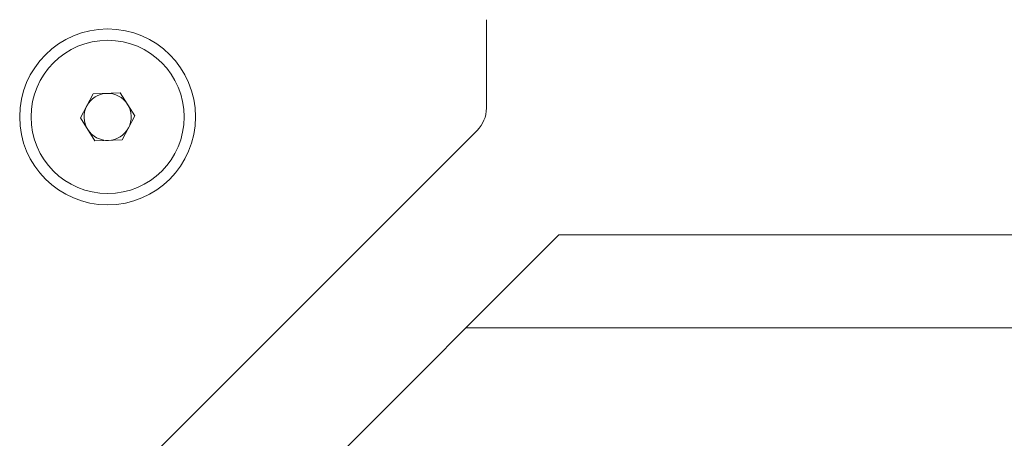
# Model space of a CAD drawing. Units: millimetres. Extents: x 0 to 32.8, y 0 to 29.7.
# Drawn here: x 11.8 to 12.7, y 17.6 to 18 of the extents above; entities that cross this region are included whole.
import ezdxf

# ---------------------------------------------------------------- set-up
doc = ezdxf.new("R2010")
doc.units = ezdxf.units.MM
doc.layers.add('CONT-04', color=3, linetype='Continuous')

msp = doc.modelspace()

# ---------------------------------------------------------------- linework, layer by layer
at = {"layer": 'CONT-04', "linetype": 'Continuous', "lineweight": 15}
for p, q in [((12.20839, 18.00935), (12.20839, 17.92488)), ((12.20839, 18.00935), (12.20839, 17.92488)), ((11.8206, 17.9156), (11.83273, 17.93857)), ((11.8206, 17.9156), (11.83273, 17.93857)), ((11.83273, 17.93857), (11.85869, 17.93955)), ((11.83273, 17.93857), (11.85869, 17.93955)), ((11.85869, 17.93955), (11.87252, 17.91755)), ((11.85869, 17.93955), (11.87252, 17.91755)), ((11.83442, 17.8936), (11.8206, 17.9156)), ((11.83442, 17.8936), (11.8206, 17.9156)), ((11.87252, 17.91755), (11.86039, 17.89458)), ((11.87252, 17.91755), (11.86039, 17.89458)), ((11.86103, 17.56544), (12.19959, 17.90365)), ((11.86103, 17.56544), (12.19959, 17.90365)), ((11.86039, 17.89458), (11.83442, 17.8936)), ((11.86039, 17.89458), (11.83442, 17.8936)), ((11.97778, 17.50408), (12.27778, 17.80408)), ((11.97778, 17.50408), (12.27778, 17.80408)), ((12.27778, 17.80408), (14.71183, 17.80408)), ((12.27778, 17.80408), (14.71183, 17.80408)), ((12.1889, 17.7152), (14.8007, 17.7152)), ((12.1889, 17.7152), (14.8007, 17.7152))]:
    msp.add_line(p, q, dxfattribs=at)
for radius in [0.084, 0.084, 0.07313, 0.07313]:
    msp.add_circle((11.84656, 17.91658), radius, dxfattribs=at)
for centre, radius, start, end in [((11.84656, 17.91658), 0.0225, 92.15491, 152.15491), ((11.84656, 17.91658), 0.0225, 92.15491, 152.15491), ((11.84656, 17.91658), 0.0225, 32.15491, 92.15491), ((11.84656, 17.91658), 0.0225, 32.15491, 92.15491), ((11.84656, 17.91658), 0.0225, 152.15491, 212.15491), ((11.84656, 17.91658), 0.0225, 152.15491, 212.15491), ((11.84656, 17.91658), 0.0225, 332.15491, 32.15491), ((11.84656, 17.91658), 0.0225, 332.15491, 32.15491), ((12.17839, 17.92488), 0.03, 314.97021, 0), ((12.17839, 17.92488), 0.03, 314.97021, 0), ((11.84656, 17.91658), 0.0225, 212.15491, 272.15491), ((11.84656, 17.91658), 0.0225, 212.15491, 272.15491), ((11.84656, 17.91658), 0.0225, 272.15491, 332.15491), ((11.84656, 17.91658), 0.0225, 272.15491, 332.15491)]:
    msp.add_arc(centre, radius, start, end, dxfattribs=at)

doc.saveas('drawing.dxf')
